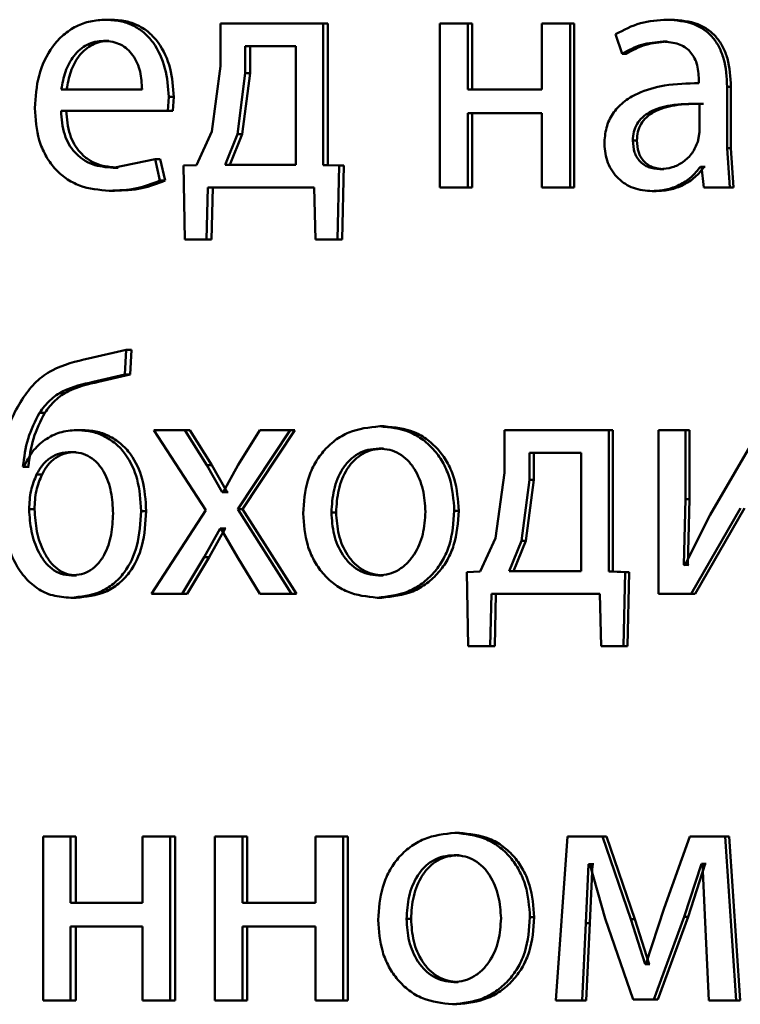
# Paper-space layout 'Лист1' of a CAD drawing. Units: millimetres. Extents: x -6514 to 10442, y -10773 to 4648.
# Drawn here: x 6976 to 6981, y 3014 to 3021 of the extents above; entities that cross this region are included whole.
import ezdxf

# ---------------------------------------------------------------- set-up
doc = ezdxf.new("R2010")
doc.units = ezdxf.units.MM

psp = doc.layouts.new('Лист1')

# ---------------------------------------------------------------- linework, layer by layer
at = {"color": 7, "linetype": 'Continuous', "lineweight": 50}
for p, q in [((6976.8121, 3020.7892), (6976.7741, 3020.7892)), ((6977.611, 3020.7621), (6977.611, 3020.4513)), ((6978.3586, 3020.7621), (6977.611, 3020.7621)), ((6978.3586, 3019.7298), (6978.3586, 3020.7621)), ((6978.3931, 3020.7621), (6978.3586, 3020.7621)), ((6978.3931, 3019.7298), (6978.3931, 3020.7621)), ((6979.2101, 3020.7621), (6979.2101, 3019.5672)), ((6979.4135, 3020.7621), (6979.2101, 3020.7621)), ((6979.4135, 3020.2805), (6979.4135, 3020.7621)), ((6979.4456, 3020.7621), (6979.4135, 3020.7621)), ((6979.4456, 3020.2805), (6979.4456, 3020.7621)), ((6979.9541, 3020.7621), (6979.9541, 3020.2805)), ((6980.1587, 3020.7621), (6979.9541, 3020.7621)), ((6980.1587, 3019.5672), (6980.1587, 3020.7621)), ((6980.1891, 3020.7621), (6980.1587, 3020.7621)), ((6980.1891, 3019.5672), (6980.1891, 3020.7621)), ((6980.8966, 3020.7892), (6980.8677, 3020.7892)), ((6980.4915, 3020.6834), (6980.5387, 3020.5402)), ((6976.7961, 3020.634), (6976.7581, 3020.634)), ((6977.7909, 3020.597), (6977.7909, 3020.3994)), ((6978.1593, 3020.597), (6977.7909, 3020.597)), ((6977.8266, 3020.597), (6977.8266, 3020.3994)), ((6978.1593, 3019.7323), (6978.1593, 3020.597)), ((6980.8659, 3020.6291), (6980.8369, 3020.6291)), ((6980.5683, 3020.5402), (6980.5387, 3020.5402)), ((6977.611, 3020.4513), (6977.5461, 3019.9743)), ((6977.7909, 3020.3994), (6977.7331, 3019.9545)), ((6977.8266, 3020.3994), (6977.7689, 3019.9545)), ((6977.8266, 3020.3994), (6977.7909, 3020.3994)), ((6981.0981, 3020.3521), (6981.0981, 3020.3274)), ((6981.3044, 3019.8537), (6981.3044, 3020.3003)), ((6981.3323, 3020.3003), (6981.3044, 3020.3003)), ((6981.3323, 3019.8537), (6981.3323, 3020.3003)), ((6977.038, 3020.2805), (6976.4495, 3020.2805)), ((6977.226, 3020.1253), (6977.2329, 3020.2262)), ((6977.2699, 3020.2262), (6977.2329, 3020.2262)), ((6977.263, 3020.1253), (6977.2699, 3020.2262)), ((6979.9541, 3020.2805), (6979.4135, 3020.2805)), ((6981.1028, 3019.9697), (6981.1028, 3020.1772)), ((6981.1312, 3020.1772), (6981.1028, 3020.1772)), ((6977.226, 3020.1253), (6976.4472, 3020.1253)), ((6977.263, 3020.1253), (6977.226, 3020.1253)), ((6979.9541, 3020.108), (6979.4135, 3020.108)), ((6979.4135, 3019.5672), (6979.4135, 3020.108)), ((6979.4456, 3019.5672), (6979.4456, 3020.108)), ((6979.9541, 3020.108), (6979.9541, 3019.5672)), ((6977.5461, 3019.9743), (6977.4355, 3019.7298)), ((6977.7331, 3019.9545), (6977.6434, 3019.7323)), ((6977.7689, 3019.9545), (6977.6794, 3019.7323)), ((6977.7689, 3019.9545), (6977.7331, 3019.9545)), ((6981.0906, 3019.9002), (6981.1028, 3019.9697)), ((6980.6462, 3019.9076), (6980.6167, 3019.9076)), ((6981.3234, 3019.5672), (6981.3044, 3019.8537)), ((6981.3323, 3019.8537), (6981.3044, 3019.8537)), ((6981.3512, 3019.5672), (6981.3323, 3019.8537)), ((6977.1341, 3019.7718), (6976.8268, 3019.7101)), ((6977.1685, 3019.6162), (6977.1341, 3019.7718)), ((6977.1713, 3019.7718), (6977.1341, 3019.7718)), ((6977.2057, 3019.6162), (6977.1713, 3019.7718)), ((6977.4355, 3019.7298), (6977.3414, 3019.7274)), ((6977.3414, 3019.7274), (6977.3505, 3019.1869)), ((6978.1593, 3019.7323), (6977.6434, 3019.7323)), ((6978.4758, 3019.7274), (6978.3586, 3019.7298)), ((6978.3931, 3019.7298), (6978.3586, 3019.7298)), ((6978.51, 3019.7274), (6978.3931, 3019.7298)), ((6978.4642, 3019.1869), (6978.4758, 3019.7274)), ((6978.51, 3019.7274), (6978.4758, 3019.7274)), ((6978.4984, 3019.1869), (6978.51, 3019.7274)), ((6976.8647, 3019.7101), (6976.8268, 3019.7101)), ((6980.8422, 3019.7002), (6980.8132, 3019.7002)), ((6981.1168, 3019.7175), (6981.1097, 3019.7175)), ((6981.138, 3019.7175), (6981.1097, 3019.7175)), ((6981.1168, 3019.7175), (6981.1334, 3019.5672)), ((6981.1451, 3019.7175), (6981.138, 3019.7175)), ((6977.2057, 3019.6162), (6977.1685, 3019.6162)), ((6976.8372, 3019.5425), (6976.7992, 3019.5425)), ((6977.5092, 3019.1869), (6977.5185, 3019.5672)), ((6978.2939, 3019.5672), (6977.5185, 3019.5672)), ((6977.5456, 3019.1869), (6977.5548, 3019.5672)), ((6978.2939, 3019.5672), (6978.3032, 3019.1869)), ((6979.4135, 3019.5672), (6979.2101, 3019.5672)), ((6979.4456, 3019.5672), (6979.4135, 3019.5672)), ((6980.1587, 3019.5672), (6979.9541, 3019.5672)), ((6980.1891, 3019.5672), (6980.1587, 3019.5672)), ((6980.7879, 3019.54), (6980.7588, 3019.54)), ((6981.3234, 3019.5672), (6981.1334, 3019.5672)), ((6981.3512, 3019.5672), (6981.3234, 3019.5672)), ((6977.5092, 3019.1869), (6977.3505, 3019.1869)), ((6977.5456, 3019.1869), (6977.3873, 3019.1869)), ((6977.5456, 3019.1869), (6977.5092, 3019.1869)), ((6978.4642, 3019.1869), (6978.3032, 3019.1869)), ((6978.4984, 3019.1869), (6978.3378, 3019.1869)), ((6978.4984, 3019.1869), (6978.4642, 3019.1869)), ((6976.923, 3018.384), (6976.6486, 3018.3198)), ((6976.9138, 3018.2037), (6976.923, 3018.384)), ((6976.9607, 3018.384), (6976.923, 3018.384)), ((6976.9515, 3018.2037), (6976.9607, 3018.384)), ((6976.6828, 3018.1494), (6976.9138, 3018.2037)), ((6976.721, 3018.1494), (6976.6828, 3018.1494)), ((6976.721, 3018.1494), (6976.9515, 3018.2037)), ((6976.9515, 3018.2037), (6976.9138, 3018.2037)), ((6976.329, 3017.9247), (6976.2899, 3017.9247)), ((6976.5976, 3017.7987), (6976.5591, 3017.7987)), ((6977.1252, 3017.7987), (6977.5026, 3017.2135)), ((6977.3505, 3017.7987), (6977.1252, 3017.7987)), ((6977.5095, 3017.5419), (6977.3505, 3017.7987)), ((6977.3873, 3017.7987), (6977.3505, 3017.7987)), ((6977.5459, 3017.5419), (6977.3873, 3017.7987)), ((6977.7354, 3017.2209), (6978.1172, 3017.7987)), ((6977.8972, 3017.7987), (6977.74, 3017.5444)), ((6977.7713, 3017.2209), (6978.1522, 3017.7987)), ((6978.1172, 3017.7987), (6977.8972, 3017.7987)), ((6978.1522, 3017.7987), (6978.1172, 3017.7987)), ((6978.8044, 3017.8259), (6978.7709, 3017.8259)), ((6979.6813, 3017.7987), (6979.6813, 3017.4879)), ((6980.4418, 3017.7987), (6979.6813, 3017.7987)), ((6980.4418, 3016.7665), (6980.4418, 3017.7987)), ((6980.4716, 3017.7987), (6980.4418, 3017.7987)), ((6980.4716, 3016.7665), (6980.4716, 3017.7987)), ((6980.8041, 3017.7987), (6980.8041, 3016.6039)), ((6981.0005, 3017.7987), (6980.8041, 3017.7987)), ((6981.0005, 3017.2953), (6981.0005, 3017.7987)), ((6981.0291, 3017.7987), (6981.0005, 3017.7987)), ((6981.0291, 3017.2953), (6981.0291, 3017.7987)), ((6981.5402, 3017.7987), (6981.1809, 3017.1817)), ((6978.7998, 3017.6633), (6978.7663, 3017.6633)), ((6976.5566, 3017.6386), (6976.518, 3017.6386)), ((6979.8643, 3017.6336), (6979.8643, 3017.4361)), ((6980.2392, 3017.6336), (6979.8643, 3017.6336)), ((6979.8954, 3017.6336), (6979.8954, 3017.4361)), ((6980.2392, 3016.769), (6980.2392, 3017.6336)), ((6976.1761, 3017.5299), (6976.1693, 3017.5299)), ((6976.2087, 3017.5299), (6976.1693, 3017.5299)), ((6976.2155, 3017.5299), (6976.2087, 3017.5299)), ((6977.6225, 3017.3468), (6977.5095, 3017.5419)), ((6977.5459, 3017.5419), (6977.5095, 3017.5419)), ((6977.6587, 3017.3468), (6977.5459, 3017.5419)), ((6977.74, 3017.5444), (6977.6295, 3017.3468)), ((6976.3086, 3017.4756), (6976.2694, 3017.4756)), ((6979.6813, 3017.4879), (6979.6152, 3017.011)), ((6979.8643, 3017.4361), (6979.8055, 3016.9912)), ((6979.8954, 3017.4361), (6979.8368, 3016.9912)), ((6979.8954, 3017.4361), (6979.8643, 3017.4361)), ((6977.6295, 3017.3468), (6977.6225, 3017.3468)), ((6977.6587, 3017.3468), (6977.6225, 3017.3468)), ((6977.6656, 3017.3468), (6977.6587, 3017.3468)), ((6980.9886, 3016.8159), (6981.0005, 3017.2953)), ((6981.0291, 3017.2953), (6981.0005, 3017.2953)), ((6981.0172, 3016.8159), (6981.0291, 3017.2953)), ((6976.254, 3017.2209), (6976.2147, 3017.2209)), ((6977.5026, 3017.2135), (6977.1069, 3016.6039)), ((6978.1289, 3016.6039), (6977.7354, 3017.2209)), ((6977.7713, 3017.2209), (6977.7354, 3017.2209)), ((6978.1638, 3016.6039), (6977.7713, 3017.2209)), ((6979.3473, 3017.211), (6979.315, 3017.211)), ((6981.0432, 3016.6039), (6981.4023, 3017.2286)), ((6981.0716, 3016.6039), (6981.4299, 3017.2286)), ((6977.0682, 3017.2085), (6977.0307, 3017.2085)), ((6978.4534, 3017.1986), (6978.4191, 3017.1986)), ((6981.1809, 3017.1817), (6980.9958, 3016.8134)), ((6977.4911, 3016.873), (6977.6087, 3017.0805)), ((6977.5275, 3016.873), (6977.6449, 3017.0805)), ((6977.6134, 3017.0805), (6977.6087, 3017.0805)), ((6977.6449, 3017.0805), (6977.6087, 3017.0805)), ((6977.6134, 3017.0805), (6977.7331, 3016.873)), ((6977.6495, 3017.0805), (6977.6449, 3017.0805)), ((6979.6152, 3017.011), (6979.5028, 3016.7665)), ((6979.8055, 3016.9912), (6979.7142, 3016.769)), ((6979.8368, 3016.9912), (6979.7456, 3016.769)), ((6979.8368, 3016.9912), (6979.8055, 3016.9912)), ((6977.3299, 3016.6039), (6977.4911, 3016.873)), ((6977.3666, 3016.6039), (6977.5275, 3016.873)), ((6977.5275, 3016.873), (6977.4911, 3016.873)), ((6977.7331, 3016.873), (6977.8972, 3016.6039)), ((6980.9958, 3016.8134), (6980.9886, 3016.8159)), ((6981.0172, 3016.8159), (6980.9886, 3016.8159)), ((6981.0244, 3016.8134), (6981.0172, 3016.8159)), ((6976.5611, 3016.7393), (6976.5225, 3016.7393)), ((6978.7951, 3016.7393), (6978.7615, 3016.7393)), ((6979.5028, 3016.7665), (6979.4068, 3016.764)), ((6979.4068, 3016.764), (6979.4162, 3016.2236)), ((6980.2392, 3016.769), (6979.7142, 3016.769)), ((6980.561, 3016.764), (6980.4418, 3016.7665)), ((6980.4716, 3016.7665), (6980.4418, 3016.7665)), ((6980.5905, 3016.764), (6980.4716, 3016.7665)), ((6980.5492, 3016.2236), (6980.561, 3016.764)), ((6980.5905, 3016.764), (6980.561, 3016.764)), ((6980.5788, 3016.2236), (6980.5905, 3016.764)), ((6976.5566, 3016.5767), (6976.518, 3016.5767)), ((6977.3299, 3016.6039), (6977.1069, 3016.6039)), ((6977.3666, 3016.6039), (6977.3299, 3016.6039)), ((6978.1289, 3016.6039), (6977.8972, 3016.6039)), ((6978.1638, 3016.6039), (6978.1289, 3016.6039)), ((6978.7859, 3016.5767), (6978.7523, 3016.5767)), ((6979.5776, 3016.2236), (6979.587, 3016.6039)), ((6980.3764, 3016.6039), (6979.587, 3016.6039)), ((6979.6094, 3016.2236), (6979.6188, 3016.6039)), ((6980.3764, 3016.6039), (6980.3858, 3016.2236)), ((6981.0432, 3016.6039), (6980.8041, 3016.6039)), ((6981.0716, 3016.6039), (6981.0432, 3016.6039)), ((6979.5776, 3016.2236), (6979.4162, 3016.2236)), ((6979.6094, 3016.2236), (6979.4483, 3016.2236)), ((6979.6094, 3016.2236), (6979.5776, 3016.2236)), ((6980.5492, 3016.2236), (6980.3858, 3016.2236)), ((6980.5788, 3016.2236), (6980.4157, 3016.2236)), ((6980.5788, 3016.2236), (6980.5492, 3016.2236)), ((6979.3521, 3014.8626), (6979.3198, 3014.8626)), ((6976.3176, 3014.8354), (6976.3176, 3013.6405)), ((6976.5157, 3014.8354), (6976.3176, 3014.8354)), ((6976.5157, 3014.3538), (6976.5157, 3014.8354)), ((6976.5543, 3014.8354), (6976.5157, 3014.8354)), ((6976.5543, 3014.3538), (6976.5543, 3014.8354)), ((6977.0425, 3014.8354), (6977.0425, 3014.3538)), ((6977.2421, 3014.8354), (6977.0425, 3014.8354)), ((6977.2421, 3013.6405), (6977.2421, 3014.8354)), ((6977.2791, 3014.8354), (6977.2421, 3014.8354)), ((6977.2791, 3013.6405), (6977.2791, 3014.8354)), ((6977.5695, 3014.8354), (6977.5695, 3013.6405)), ((6977.77, 3014.8354), (6977.5695, 3014.8354)), ((6977.77, 3014.3538), (6977.77, 3014.8354)), ((6977.8058, 3014.8354), (6977.77, 3014.8354)), ((6977.8058, 3014.3538), (6977.8058, 3014.8354)), ((6978.3032, 3014.8354), (6978.3032, 3014.3538)), ((6978.505, 3014.8354), (6978.3032, 3014.8354)), ((6978.505, 3013.6405), (6978.505, 3014.8354)), ((6978.5392, 3014.8354), (6978.505, 3014.8354)), ((6978.5392, 3013.6405), (6978.5392, 3014.8354)), ((6980.1402, 3014.8354), (6980.0553, 3013.6405)), ((6980.3946, 3014.8354), (6980.1402, 3014.8354)), ((6980.6026, 3014.2332), (6980.3946, 3014.8354)), ((6980.4245, 3014.8354), (6980.3946, 3014.8354)), ((6980.632, 3014.2332), (6980.4245, 3014.8354)), ((6981.0313, 3014.8354), (6980.8464, 3014.3147)), ((6981.2902, 3014.8354), (6981.0313, 3014.8354)), ((6981.371, 3013.6405), (6981.2902, 3014.8354)), ((6981.3181, 3014.8354), (6981.2902, 3014.8354)), ((6981.3987, 3013.6405), (6981.3181, 3014.8354)), ((6979.3473, 3014.6999), (6979.315, 3014.6999)), ((6980.2742, 3014.206), (6980.2931, 3014.6357)), ((6980.3025, 3014.6357), (6980.2931, 3014.6357)), ((6980.3232, 3014.6357), (6980.2931, 3014.6357)), ((6980.3025, 3014.6357), (6980.4158, 3014.2381)), ((6980.3044, 3014.206), (6980.3232, 3014.6357)), ((6980.3326, 3014.6357), (6980.3232, 3014.6357)), ((6980.991, 3014.2505), (6981.1168, 3014.6382)), ((6981.0196, 3014.2505), (6981.1451, 3014.6382)), ((6981.1239, 3014.6382), (6981.1168, 3014.6382)), ((6981.1451, 3014.6382), (6981.1168, 3014.6382)), ((6981.1239, 3014.6382), (6981.1452, 3014.211)), ((6981.1522, 3014.6382), (6981.1451, 3014.6382)), ((6977.0425, 3014.3538), (6976.5157, 3014.3538)), ((6978.3032, 3014.3538), (6977.77, 3014.3538)), ((6980.8464, 3014.3147), (6980.7114, 3013.9048)), ((6978.9997, 3014.2353), (6978.9666, 3014.2353)), ((6979.8978, 3014.2477), (6979.8667, 3014.2477)), ((6980.2462, 3013.6405), (6980.2742, 3014.206)), ((6980.3044, 3014.206), (6980.2742, 3014.206)), ((6980.2765, 3013.6405), (6980.3044, 3014.206)), ((6980.4158, 3014.2381), (6980.6191, 3013.6479)), ((6980.7067, 3013.9048), (6980.6026, 3014.2332)), ((6980.632, 3014.2332), (6980.6026, 3014.2332)), ((6980.7359, 3013.9048), (6980.632, 3014.2332)), ((6980.7707, 3013.6479), (6980.991, 3014.2505)), ((6980.7997, 3013.6479), (6981.0196, 3014.2505)), ((6981.0196, 3014.2505), (6980.991, 3014.2505)), ((6981.1452, 3014.211), (6981.1714, 3013.6405)), ((6977.0425, 3014.1813), (6976.5157, 3014.1813)), ((6976.5157, 3013.6405), (6976.5157, 3014.1813)), ((6976.5543, 3013.6405), (6976.5543, 3014.1813)), ((6977.0425, 3014.1813), (6977.0425, 3013.6405)), ((6978.3032, 3014.1813), (6977.77, 3014.1813)), ((6977.77, 3013.6405), (6977.77, 3014.1813)), ((6977.8058, 3013.6405), (6977.8058, 3014.1813)), ((6978.3032, 3014.1813), (6978.3032, 3013.6405)), ((6980.7114, 3013.9048), (6980.7067, 3013.9048)), ((6980.7359, 3013.9048), (6980.7067, 3013.9048)), ((6980.7406, 3013.9048), (6980.7359, 3013.9048)), ((6979.3427, 3013.776), (6979.3104, 3013.776)), ((6976.5157, 3013.6405), (6976.3176, 3013.6405)), ((6976.5543, 3013.6405), (6976.5157, 3013.6405)), ((6977.2421, 3013.6405), (6977.0425, 3013.6405)), ((6977.2791, 3013.6405), (6977.2421, 3013.6405)), ((6977.77, 3013.6405), (6977.5695, 3013.6405)), ((6977.8058, 3013.6405), (6977.77, 3013.6405)), ((6978.505, 3013.6405), (6978.3032, 3013.6405)), ((6978.5392, 3013.6405), (6978.505, 3013.6405)), ((6980.2462, 3013.6405), (6980.0553, 3013.6405)), ((6980.2765, 3013.6405), (6980.2462, 3013.6405)), ((6980.7707, 3013.6479), (6980.6191, 3013.6479)), ((6980.7997, 3013.6479), (6980.6485, 3013.6479)), ((6980.7997, 3013.6479), (6980.7707, 3013.6479)), ((6981.371, 3013.6405), (6981.1714, 3013.6405)), ((6981.3987, 3013.6405), (6981.371, 3013.6405)), ((6979.3333, 3013.6134), (6979.301, 3013.6134))]:
    psp.add_line(p, q, dxfattribs=at)
for points, knots in [([(6976.7741, 3020.7892), (6976.7362, 3020.7869), (6976.6622, 3020.7825), (6976.5566, 3020.7439), (6976.4623, 3020.6817), (6976.3585, 3020.5677), (6976.2723, 3020.3844), (6976.2615, 3020.2249), (6976.2561, 3020.145)], [0, 0, 0, 0, 0.128493, 0.250635, 0.374772, 0.501047, 0.750269, 1, 1, 1, 1]), ([(6977.2329, 3020.2262), (6977.2277, 3020.2965), (6977.2174, 3020.4367), (6977.144, 3020.5984), (6977.054, 3020.6977), (6976.9718, 3020.7512), (6976.8768, 3020.7837), (6976.8093, 3020.7873), (6976.7741, 3020.7892)], [0, 0, 0, 0, 0.249751, 0.498952, 0.620974, 0.740494, 0.86469, 1, 1, 1, 1]), ([(6977.2699, 3020.2262), (6977.2647, 3020.2964), (6977.2544, 3020.4367), (6977.1812, 3020.5984), (6977.0914, 3020.6977), (6977.0093, 3020.7512), (6976.9146, 3020.7837), (6976.8472, 3020.7873), (6976.8121, 3020.7892)], [0, 0, 0, 0, 0.249992, 0.499333, 0.621351, 0.740799, 0.864865, 1, 1, 1, 1]), ([(6980.8677, 3020.7892), (6980.8014, 3020.7852), (6980.6689, 3020.7771), (6980.5506, 3020.7146), (6980.4915, 3020.6834)], [0, 0, 0, 0, 0.500461, 1, 1, 1, 1]), ([(6981.3044, 3020.3003), (6981.3007, 3020.3703), (6981.2953, 3020.4703), (6981.2488, 3020.5889), (6981.2019, 3020.6609), (6981.1391, 3020.7186), (6981.0294, 3020.7776), (6980.9341, 3020.7844), (6980.8677, 3020.7892)], [0, 0, 0, 0, 0.273322, 0.390412, 0.499952, 0.613268, 0.730443, 1, 1, 1, 1]), ([(6981.3323, 3020.3003), (6981.3285, 3020.3704), (6981.3231, 3020.4704), (6981.2768, 3020.589), (6981.23, 3020.6609), (6981.1674, 3020.7186), (6981.0579, 3020.7776), (6980.9628, 3020.7844), (6980.8966, 3020.7892)], [0, 0, 0, 0, 0.27399, 0.390805, 0.500354, 0.613658, 0.730755, 1, 1, 1, 1]), ([(6976.7581, 3020.634), (6976.7368, 3020.6327), (6976.6954, 3020.6301), (6976.6366, 3020.6085), (6976.5842, 3020.5735), (6976.5258, 3020.5106), (6976.4729, 3020.4119), (6976.4573, 3020.3244), (6976.4495, 3020.2805)], [0, 0, 0, 0, 0.129085, 0.251394, 0.373173, 0.500747, 0.750255, 1, 1, 1, 1]), ([(6976.7961, 3020.634), (6976.7749, 3020.6327), (6976.7336, 3020.6301), (6976.6749, 3020.6085), (6976.6227, 3020.5735), (6976.5643, 3020.5106), (6976.5115, 3020.4119), (6976.496, 3020.3243), (6976.4883, 3020.2805)], [0, 0, 0, 0, 0.128935, 0.251126, 0.372835, 0.500397, 0.750025, 1, 1, 1, 1]), ([(6977.038, 3020.2805), (6977.0356, 3020.3244), (6977.0309, 3020.4119), (6976.9875, 3020.5138), (6976.9325, 3020.5764), (6976.8816, 3020.61), (6976.8224, 3020.6304), (6976.7801, 3020.6328), (6976.7581, 3020.634)], [0, 0, 0, 0, 0.249822, 0.499014, 0.620257, 0.739331, 0.863711, 1, 1, 1, 1]), ([(6980.5387, 3020.5402), (6980.5854, 3020.5658), (6980.6789, 3020.617), (6980.7842, 3020.6251), (6980.8369, 3020.6291)], [0, 0, 0, 0, 0.4997831, 1, 1, 1, 1]), ([(6980.5683, 3020.5402), (6980.6149, 3020.5658), (6980.7081, 3020.6169), (6980.8133, 3020.6251), (6980.8659, 3020.6291)], [0, 0, 0, 0, 0.499863, 1, 1, 1, 1]), ([(6980.8369, 3020.6291), (6980.8757, 3020.6265), (6980.9312, 3020.6227), (6980.996, 3020.5908), (6981.0339, 3020.5592), (6981.0631, 3020.5187), (6981.0923, 3020.4506), (6981.0957, 3020.3926), (6981.0981, 3020.3521)], [0, 0, 0, 0, 0.271485, 0.388627, 0.500267, 0.611272, 0.728401, 1, 1, 1, 1]), ([(6981.0981, 3020.3274), (6981.0145, 3020.3249), (6980.8625, 3020.3203), (6980.6743, 3020.2678), (6980.5463, 3020.1927), (6980.4664, 3020.1071), (6980.4173, 3020.0008), (6980.4119, 3019.9234), (6980.4091, 3019.8833)], [0, 0, 0, 0, 0.275388, 0.500659, 0.635685, 0.756367, 0.873816, 1, 1, 1, 1]), ([(6981.1028, 3020.1772), (6981.032, 3020.1764), (6980.9081, 3020.1749), (6980.7648, 3020.135), (6980.6856, 3020.0801), (6980.6456, 3020.0311), (6980.6211, 3019.9722), (6980.6182, 3019.9297), (6980.6167, 3019.9076)], [0, 0, 0, 0, 0.344086, 0.60165, 0.706448, 0.802509, 0.897676, 1, 1, 1, 1]), ([(6981.1312, 3020.1772), (6981.0605, 3020.1764), (6980.9368, 3020.1749), (6980.7939, 3020.1349), (6980.7148, 3020.0801), (6980.675, 3020.0311), (6980.6505, 3019.9722), (6980.6476, 3019.9297), (6980.6462, 3019.9076)], [0, 0, 0, 0, 0.343861, 0.601307, 0.706111, 0.802234, 0.897519, 1, 1, 1, 1]), ([(6976.2561, 3020.145), (6976.2615, 3020.0655), (6976.2697, 3019.9454), (6976.331, 3019.8), (6976.397, 3019.7049), (6976.4818, 3019.6295), (6976.6144, 3019.5583), (6976.7255, 3019.5488), (6976.7992, 3019.5425)], [0, 0, 0, 0, 0.249494, 0.376919, 0.499722, 0.623318, 0.750148, 1, 1, 1, 1]), ([(6976.8268, 3019.7101), (6976.7756, 3019.7144), (6976.6984, 3019.7209), (6976.6058, 3019.7689), (6976.5475, 3019.8192), (6976.5029, 3019.8813), (6976.4586, 3019.9812), (6976.4519, 3020.0664), (6976.4472, 3020.1253)], [0, 0, 0, 0, 0.249917, 0.377381, 0.500333, 0.614947, 0.733373, 1, 1, 1, 1]), ([(6976.8647, 3019.7101), (6976.8136, 3019.7144), (6976.7366, 3019.7209), (6976.6441, 3019.7689), (6976.586, 3019.8193), (6976.5416, 3019.8813), (6976.4973, 3019.9812), (6976.4906, 3020.0663), (6976.486, 3020.1253)], [0, 0, 0, 0, 0.249651, 0.377061, 0.499947, 0.614637, 0.73281, 1, 1, 1, 1]), ([(6980.4091, 3019.8833), (6980.414, 3019.8364), (6980.4212, 3019.7658), (6980.4654, 3019.6833), (6980.5089, 3019.631), (6980.5613, 3019.5901), (6980.6428, 3019.5494), (6980.7116, 3019.5438), (6980.7588, 3019.54)], [0, 0, 0, 0, 0.249004, 0.374806, 0.499341, 0.618388, 0.738595, 1, 1, 1, 1]), ([(6980.6167, 3019.9076), (6980.6187, 3019.8784), (6980.6217, 3019.8361), (6980.6451, 3019.7864), (6980.6685, 3019.7558), (6980.6976, 3019.7311), (6980.745, 3019.706), (6980.7854, 3019.7026), (6980.8132, 3019.7002)], [0, 0, 0, 0, 0.263836, 0.382089, 0.499647, 0.618051, 0.73763, 1, 1, 1, 1]), ([(6980.6462, 3019.9076), (6980.6482, 3019.8784), (6980.6511, 3019.8361), (6980.6745, 3019.7864), (6980.6978, 3019.7558), (6980.7268, 3019.7311), (6980.7741, 3019.706), (6980.8145, 3019.7026), (6980.8422, 3019.7002)], [0, 0, 0, 0, 0.264115, 0.382448, 0.500034, 0.618411, 0.737908, 1, 1, 1, 1]), ([(6980.8132, 3019.7002), (6980.8441, 3019.7027), (6980.9043, 3019.7074), (6980.9862, 3019.7498), (6981.0536, 3019.8138), (6981.0783, 3019.8713), (6981.0906, 3019.9002)], [0, 0, 0, 0, 0.256547, 0.500256, 0.749126, 1, 1, 1, 1]), ([(6980.7588, 3019.54), (6980.7931, 3019.5422), (6980.8606, 3019.5464), (6980.9571, 3019.5821), (6981.0445, 3019.6368), (6981.0881, 3019.6909), (6981.1097, 3019.7175)], [0, 0, 0, 0, 0.25461, 0.50029, 0.753481, 1, 1, 1, 1]), ([(6980.7879, 3019.54), (6980.8221, 3019.5422), (6980.8895, 3019.5464), (6980.9858, 3019.5822), (6981.073, 3019.6368), (6981.1165, 3019.6909), (6981.138, 3019.7175)], [0, 0, 0, 0, 0.254511, 0.500096, 0.75334, 1, 1, 1, 1]), ([(6976.7992, 3019.5425), (6976.8666, 3019.5448), (6976.9932, 3019.5491), (6977.1127, 3019.5949), (6977.1685, 3019.6162)], [0, 0, 0, 0, 0.5327474, 1, 1, 1, 1]), ([(6976.8372, 3019.5425), (6976.9045, 3019.5448), (6977.0307, 3019.5491), (6977.15, 3019.5949), (6977.2057, 3019.6162)], [0, 0, 0, 0, 0.532705, 1, 1, 1, 1]), ([(6976.6486, 3018.3198), (6976.5572, 3018.2984), (6976.4201, 3018.2663), (6976.2618, 3018.1556), (6976.2032, 3018.0775), (6976.1738, 3018.0383)], [0, 0, 0, 0, 0.5, 0.749716, 1, 1, 1, 1]), ([(6976.2899, 3017.9247), (6976.3139, 3017.9563), (6976.3625, 3018.0202), (6976.4944, 3018.108), (6976.6076, 3018.1329), (6976.6828, 3018.1494)], [0, 0, 0, 0, 0.24728, 0.499936, 1, 1, 1, 1]), ([(6976.329, 3017.9247), (6976.353, 3017.9563), (6976.4014, 3018.0201), (6976.533, 3018.108), (6976.646, 3018.1329), (6976.721, 3018.1494)], [0, 0, 0, 0, 0.247464, 0.500126, 1, 1, 1, 1]), ([(6976.1738, 3018.0383), (6976.1451, 3017.991), (6976.086, 3017.8935), (6976.0172, 3017.6702), (6976.009, 3017.4935), (6976.0036, 3017.3768)], [0, 0, 0, 0, 0.243145, 0.500263, 1, 1, 1, 1]), ([(6976.1693, 3017.5299), (6976.1781, 3017.5999), (6976.1958, 3017.7396), (6976.2585, 3017.8631), (6976.2899, 3017.9247)], [0, 0, 0, 0, 0.500327, 1, 1, 1, 1]), ([(6976.2087, 3017.5299), (6976.2175, 3017.5999), (6976.2351, 3017.7396), (6976.2977, 3017.863), (6976.329, 3017.9247)], [0, 0, 0, 0, 0.500409, 1, 1, 1, 1]), ([(6976.5591, 3017.7987), (6976.5185, 3017.7952), (6976.4378, 3017.7883), (6976.3278, 3017.7307), (6976.234, 3017.6458), (6976.1955, 3017.5687), (6976.1761, 3017.5299)], [0, 0, 0, 0, 0.251437, 0.500338, 0.748477, 1, 1, 1, 1]), ([(6977.0307, 3017.2085), (6977.0262, 3017.287), (6977.0178, 3017.4338), (6976.9396, 3017.6022), (6976.8469, 3017.7032), (6976.7594, 3017.7589), (6976.6618, 3017.7928), (6976.594, 3017.7967), (6976.5591, 3017.7987)], [0, 0, 0, 0, 0.267031, 0.499044, 0.624412, 0.749366, 0.870878, 1, 1, 1, 1]), ([(6977.0682, 3017.2085), (6977.0637, 3017.2871), (6977.0552, 3017.4337), (6976.9773, 3017.6022), (6976.8848, 3017.7032), (6976.7975, 3017.7589), (6976.7, 3017.7928), (6976.6324, 3017.7967), (6976.5976, 3017.7987)], [0, 0, 0, 0, 0.267401, 0.499419, 0.624796, 0.749647, 0.871047, 1, 1, 1, 1]), ([(6978.7709, 3017.8259), (6978.6939, 3017.8179), (6978.5781, 3017.8058), (6978.4428, 3017.726), (6978.3567, 3017.6453), (6978.2896, 3017.5458), (6978.2269, 3017.396), (6978.2183, 3017.2728), (6978.2126, 3017.1912)], [0, 0, 0, 0, 0.249583, 0.375398, 0.500083, 0.623163, 0.750411, 1, 1, 1, 1]), ([(6979.315, 3017.211), (6979.3093, 3017.2901), (6979.3007, 3017.4096), (6979.2392, 3017.5547), (6979.1739, 3017.6514), (6979.0901, 3017.7299), (6978.9581, 3017.8071), (6978.8457, 3017.8184), (6978.7709, 3017.8259)], [0, 0, 0, 0, 0.249579, 0.376877, 0.499916, 0.624722, 0.750401, 1, 1, 1, 1]), ([(6979.3473, 3017.211), (6979.3416, 3017.2901), (6979.333, 3017.4096), (6979.2717, 3017.5547), (6979.2065, 3017.6514), (6979.1229, 3017.7299), (6978.9913, 3017.8071), (6978.8791, 3017.8184), (6978.8044, 3017.8259)], [0, 0, 0, 0, 0.249833, 0.377257, 0.500296, 0.625102, 0.750674, 1, 1, 1, 1]), ([(6978.7663, 3017.6633), (6978.739, 3017.6616), (6978.6864, 3017.6582), (6978.6126, 3017.6288), (6978.549, 3017.5809), (6978.4822, 3017.4956), (6978.4294, 3017.3647), (6978.4225, 3017.254), (6978.4191, 3017.1986)], [0, 0, 0, 0, 0.130428, 0.252068, 0.372834, 0.5008, 0.750167, 1, 1, 1, 1]), ([(6978.7998, 3017.6633), (6978.7726, 3017.6616), (6978.7201, 3017.6582), (6978.6464, 3017.6288), (6978.5831, 3017.5809), (6978.5163, 3017.4956), (6978.4637, 3017.3647), (6978.4568, 3017.254), (6978.4534, 3017.1986)], [0, 0, 0, 0, 0.130261, 0.251774, 0.372471, 0.500435, 0.749944, 1, 1, 1, 1]), ([(6979.1047, 3017.2036), (6979.101, 3017.2578), (6979.0935, 3017.3662), (6979.0416, 3017.4946), (6978.9769, 3017.5798), (6978.9151, 3017.6283), (6978.8435, 3017.6581), (6978.7925, 3017.6616), (6978.7663, 3017.6633)], [0, 0, 0, 0, 0.249796, 0.49927, 0.629495, 0.750879, 0.87161, 1, 1, 1, 1]), ([(6976.518, 3017.6386), (6976.4916, 3017.6367), (6976.4403, 3017.6329), (6976.3696, 3017.5997), (6976.3096, 3017.5475), (6976.283, 3017.5), (6976.2694, 3017.4756)], [0, 0, 0, 0, 0.257777, 0.500816, 0.743978, 1, 1, 1, 1]), ([(6976.5566, 3017.6386), (6976.5303, 3017.6367), (6976.4791, 3017.6329), (6976.4085, 3017.5997), (6976.3487, 3017.5474), (6976.3222, 3017.5), (6976.3086, 3017.4756)], [0, 0, 0, 0, 0.257606, 0.500557, 0.743768, 1, 1, 1, 1]), ([(6976.827, 3017.1912), (6976.8243, 3017.2435), (6976.8188, 3017.3479), (6976.7757, 3017.4736), (6976.7173, 3017.5574), (6976.6598, 3017.6048), (6976.5919, 3017.6337), (6976.5433, 3017.6369), (6976.518, 3017.6386)], [0, 0, 0, 0, 0.250003, 0.499497, 0.627916, 0.748152, 0.869231, 1, 1, 1, 1]), ([(6976.2694, 3017.4756), (6976.2536, 3017.4371), (6976.2205, 3017.356), (6976.2167, 3017.2674), (6976.2147, 3017.2209)], [0, 0, 0, 0, 0.476236, 1, 1, 1, 1]), ([(6976.3086, 3017.4756), (6976.2928, 3017.4371), (6976.2597, 3017.356), (6976.256, 3017.2674), (6976.254, 3017.2209)], [0, 0, 0, 0, 0.476174, 1, 1, 1, 1]), ([(6976.0036, 3017.3768), (6976.0074, 3017.2854), (6976.0148, 3017.1026), (6976.0795, 3016.88), (6976.1741, 3016.7283), (6976.2704, 3016.6404), (6976.3882, 3016.5858), (6976.4737, 3016.5798), (6976.518, 3016.5767)], [0, 0, 0, 0, 0.250151, 0.49975, 0.626485, 0.747314, 0.868898, 1, 1, 1, 1]), ([(6976.2147, 3017.2209), (6976.2183, 3017.1669), (6976.2254, 3017.059), (6976.27, 3016.9292), (6976.3255, 3016.8389), (6976.3805, 3016.7836), (6976.4472, 3016.7461), (6976.4973, 3016.7416), (6976.5225, 3016.7393)], [0, 0, 0, 0, 0.249965, 0.499786, 0.630848, 0.750022, 0.873575, 1, 1, 1, 1]), ([(6976.254, 3017.2209), (6976.2576, 3017.1669), (6976.2647, 3017.059), (6976.3092, 3016.9293), (6976.3645, 3016.8389), (6976.4193, 3016.7836), (6976.486, 3016.7461), (6976.5359, 3016.7416), (6976.5611, 3016.7393)], [0, 0, 0, 0, 0.2501614, 0.5001168, 0.6311909, 0.7503172, 0.8737489, 1, 1, 1, 1]), ([(6978.7523, 3016.5767), (6978.8294, 3016.5852), (6978.9455, 3016.598), (6979.0819, 3016.6771), (6979.168, 3016.7558), (6979.2345, 3016.8506), (6979.3004, 3016.9993), (6979.3091, 3017.1248), (6979.315, 3017.211)], [0, 0, 0, 0, 0.249603, 0.375995, 0.500123, 0.617519, 0.737029, 1, 1, 1, 1]), ([(6978.7859, 3016.5767), (6978.8631, 3016.5853), (6978.9794, 3016.5981), (6979.1159, 3016.6779), (6979.2017, 3016.757), (6979.2677, 3016.8519), (6979.3329, 3017.0002), (6979.3414, 3017.1251), (6979.3473, 3017.211)], [0, 0, 0, 0, 0.2502849, 0.3770537, 0.5016792, 0.6186162, 0.7377603, 1, 1, 1, 1]), ([(6976.518, 3016.5767), (6976.5918, 3016.5837), (6976.7026, 3016.5942), (6976.8317, 3016.6744), (6976.933, 3016.7814), (6977.0172, 3016.9643), (6977.026, 3017.123), (6977.0307, 3017.2085)], [0, 0, 0, 0, 0.249794, 0.375342, 0.50038, 0.730845, 1, 1, 1, 1]), ([(6976.5225, 3016.7393), (6976.5476, 3016.7411), (6976.5959, 3016.7445), (6976.6632, 3016.7743), (6976.72, 3016.823), (6976.7773, 3016.9081), (6976.8193, 3017.0345), (6976.8245, 3017.139), (6976.827, 3017.1912)], [0, 0, 0, 0, 0.129435, 0.249848, 0.370467, 0.500477, 0.74999, 1, 1, 1, 1]), ([(6976.5566, 3016.5767), (6976.6301, 3016.5837), (6976.7406, 3016.5942), (6976.8693, 3016.6742), (6976.9706, 3016.7812), (6977.0547, 3016.9642), (6977.0635, 3017.123), (6977.0682, 3017.2085)], [0, 0, 0, 0, 0.24909, 0.374602, 0.499662, 0.730368, 1, 1, 1, 1]), ([(6978.2126, 3017.1912), (6978.2183, 3017.1124), (6978.2269, 3016.9935), (6978.2881, 3016.8491), (6978.3529, 3016.7529), (6978.4358, 3016.6746), (6978.5661, 3016.5966), (6978.6779, 3016.5847), (6978.7523, 3016.5767)], [0, 0, 0, 0, 0.2495738, 0.3766029, 0.4999307, 0.6248238, 0.7504515, 1, 1, 1, 1]), ([(6978.4191, 3017.1986), (6978.4225, 3017.1442), (6978.4295, 3017.0355), (6978.4839, 3016.9081), (6978.5504, 3016.8249), (6978.6127, 3016.7767), (6978.6842, 3016.7452), (6978.7355, 3016.7413), (6978.7615, 3016.7393)], [0, 0, 0, 0, 0.2498336, 0.4992767, 0.6271776, 0.7496273, 0.8732557, 1, 1, 1, 1]), ([(6978.4534, 3017.1986), (6978.4569, 3017.1442), (6978.4638, 3017.0355), (6978.5181, 3016.9081), (6978.5844, 3016.8249), (6978.6466, 3016.7767), (6978.7179, 3016.7452), (6978.7692, 3016.7413), (6978.7951, 3016.7393)], [0, 0, 0, 0, 0.250056, 0.499633, 0.62753, 0.749914, 0.873418, 1, 1, 1, 1]), ([(6978.7615, 3016.7393), (6978.7876, 3016.7414), (6978.8393, 3016.7454), (6978.911, 3016.778), (6978.9734, 3016.827), (6979.0395, 3016.9107), (6979.0942, 3017.0387), (6979.1012, 3017.1481), (6979.1047, 3017.2036)], [0, 0, 0, 0, 0.12626, 0.250339, 0.37268, 0.500685, 0.746537, 1, 1, 1, 1]), ([(6979.3198, 3014.8626), (6979.2424, 3014.8546), (6979.1261, 3014.8425), (6978.9903, 3014.7626), (6978.9039, 3014.682), (6978.8366, 3014.5824), (6978.7736, 3014.4327), (6978.765, 3014.3095), (6978.7593, 3014.2279)], [0, 0, 0, 0, 0.2495803, 0.3753834, 0.5000804, 0.6231546, 0.7504086, 1, 1, 1, 1]), ([(6979.8667, 3014.2477), (6979.8609, 3014.3269), (6979.8522, 3014.4464), (6979.7905, 3014.5915), (6979.7248, 3014.6882), (6979.6405, 3014.7667), (6979.5079, 3014.8439), (6979.3949, 3014.8551), (6979.3198, 3014.8626)], [0, 0, 0, 0, 0.2495765, 0.3768688, 0.4999129, 0.6247068, 0.7503975, 1, 1, 1, 1]), ([(6979.8978, 3014.2477), (6979.892, 3014.3269), (6979.8834, 3014.4463), (6979.8217, 3014.5915), (6979.7562, 3014.6882), (6979.6722, 3014.7666), (6979.5398, 3014.8438), (6979.4271, 3014.8551), (6979.3521, 3014.8626)], [0, 0, 0, 0, 0.249831, 0.377248, 0.500293, 0.625087, 0.750671, 1, 1, 1, 1]), ([(6979.315, 3014.6999), (6979.2877, 3014.6982), (6979.2348, 3014.6948), (6979.1607, 3014.6654), (6979.097, 3014.6174), (6979.0299, 3014.5321), (6978.9769, 3014.4013), (6978.97, 3014.2907), (6978.9666, 3014.2353)], [0, 0, 0, 0, 0.130376, 0.251991, 0.37277, 0.500798, 0.750167, 1, 1, 1, 1]), ([(6979.3473, 3014.6999), (6979.3201, 3014.6982), (6979.2673, 3014.6948), (6979.1934, 3014.6654), (6979.1298, 3014.6174), (6979.0628, 3014.5321), (6979.01, 3014.4013), (6979.0031, 3014.2907), (6978.9997, 3014.2353)], [0, 0, 0, 0, 0.130209, 0.251696, 0.372408, 0.500434, 0.749944, 1, 1, 1, 1]), ([(6979.6555, 3014.2403), (6979.6517, 3014.2946), (6979.6442, 3014.403), (6979.5919, 3014.5314), (6979.5268, 3014.6165), (6979.4647, 3014.665), (6979.3927, 3014.6947), (6979.3414, 3014.6982), (6979.315, 3014.6999)], [0, 0, 0, 0, 0.249794, 0.499266, 0.629397, 0.750762, 0.871534, 1, 1, 1, 1]), ([(6978.7593, 3014.2279), (6978.765, 3014.1491), (6978.7736, 3014.0303), (6978.835, 3013.8859), (6978.9001, 3013.7897), (6978.9833, 3013.7114), (6979.114, 3013.6334), (6979.2263, 3013.6214), (6979.301, 3013.6134)], [0, 0, 0, 0, 0.2495766, 0.3766122, 0.4999347, 0.6248429, 0.7504558, 1, 1, 1, 1]), ([(6978.9666, 3014.2353), (6978.9701, 3014.1809), (6978.9771, 3014.0722), (6979.0317, 3013.9449), (6979.0984, 3013.8616), (6979.1609, 3013.8135), (6979.2327, 3013.7819), (6979.2843, 3013.778), (6979.3104, 3013.776)], [0, 0, 0, 0, 0.249834, 0.499279, 0.627195, 0.74963, 0.87328, 1, 1, 1, 1]), ([(6978.9997, 3014.2353), (6979.0032, 3014.1809), (6979.0102, 3014.0723), (6979.0646, 3013.9449), (6979.1312, 3013.8617), (6979.1936, 3013.8135), (6979.2652, 3013.7819), (6979.3167, 3013.778), (6979.3427, 3013.776)], [0, 0, 0, 0, 0.250056, 0.499636, 0.627547, 0.749916, 0.873442, 1, 1, 1, 1]), ([(6979.301, 3013.6134), (6979.3784, 3013.6219), (6979.4951, 3013.6346), (6979.6323, 3013.7137), (6979.7188, 3013.7923), (6979.7857, 3013.8872), (6979.852, 3014.0359), (6979.8607, 3014.1614), (6979.8667, 3014.2477)], [0, 0, 0, 0, 0.249607, 0.376015, 0.500127, 0.617518, 0.737021, 1, 1, 1, 1]), ([(6979.3104, 3013.776), (6979.3365, 3013.7781), (6979.3884, 3013.7821), (6979.4605, 3013.8147), (6979.5233, 3013.8637), (6979.5897, 3013.9473), (6979.6449, 3014.0754), (6979.6519, 3014.1848), (6979.6555, 3014.2403)], [0, 0, 0, 0, 0.126227, 0.25034, 0.372696, 0.50069, 0.746567, 1, 1, 1, 1]), ([(6979.3333, 3013.6134), (6979.4109, 3013.622), (6979.5278, 3013.6348), (6979.6651, 3013.7145), (6979.7513, 3013.7935), (6979.8177, 3013.8884), (6979.8832, 3014.0368), (6979.8918, 3014.1618), (6979.8978, 3014.2477)], [0, 0, 0, 0, 0.250289, 0.377074, 0.501684, 0.618616, 0.737752, 1, 1, 1, 1])]:
    psp.add_open_spline(points, degree=3, knots=knots, dxfattribs=at)

doc.saveas('drawing.dxf')
